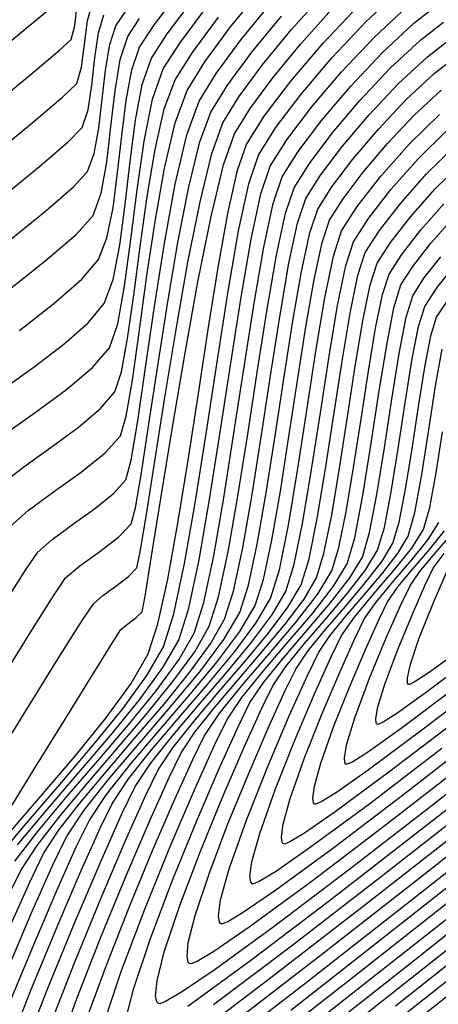
# Model space of a CAD drawing. Units: metres. Extents: x 768350 to 769508, y 8561384 to 8561807.
# Drawn here: x 768396 to 768404, y 8561601 to 8561621 of the extents above; entities that cross this region are included whole.
import ezdxf

# ---------------------------------------------------------------- set-up
doc = ezdxf.new("R2010")
doc.units = ezdxf.units.M
doc.header["$LTSCALE"] = 20
doc.header["$MEASUREMENT"] = 0
doc.layers.add('CONT-MJR', color=32, linetype='Continuous')
doc.layers.add('CONT-MNR', color=54, linetype='Continuous')

msp = doc.modelspace()

# ---------------------------------------------------------------- linework, layer by layer
at = {"layer": 'CONT-MJR'}
for p, q in [((768400.954, 8561620.932), (768401.596, 8561621.644)), ((768403.406, 8561621.064), (768403.878, 8561621.432)), ((768397.109, 8561620.871), (768397.217, 8561621.23)), ((768398.73, 8561620.668), (768399.253, 8561621.367)), ((768402.774, 8561620.477), (768403.406, 8561621.064)), ((768397.037, 8561620.372), (768397.109, 8561620.871)), ((768400.379, 8561620.231), (768400.954, 8561620.932)), ((768398.403, 8561620.153), (768398.73, 8561620.668)), ((768402.144, 8561619.811), (768402.774, 8561620.477)), ((768396.976, 8561619.828), (768397.037, 8561620.372)), ((768399.91, 8561619.595), (768400.379, 8561620.231)), ((768398.189, 8561619.548), (768398.403, 8561620.153)), ((768396.9, 8561619.334), (768396.976, 8561619.828)), ((768401.566, 8561619.131), (768402.144, 8561619.811)), ((768398.019, 8561618.711), (768398.189, 8561619.548)), ((768399.589, 8561619.076), (768399.91, 8561619.595)), ((768396.783, 8561618.985), (768396.9, 8561619.334)), ((768403.315, 8561618.656), (768403.914, 8561619.245)), ((768399.37, 8561618.468), (768399.589, 8561619.076)), ((768401.093, 8561618.505), (768401.566, 8561619.131)), ((768396.499, 8561618.694), (768396.783, 8561618.985)), ((768395.897, 8561618.181), (768396.499, 8561618.694)), ((768397.879, 8561617.744), (768398.019, 8561618.711)), ((768402.746, 8561618.015), (768403.315, 8561618.656)), ((768399.136, 8561617.505), (768399.37, 8561618.468)), ((768400.775, 8561618), (768401.093, 8561618.505)), ((768395.084, 8561617.519), (768395.897, 8561618.181)), ((768400.596, 8561617.469), (768400.775, 8561618)), ((768402.273, 8561617.409), (768402.746, 8561618.015)), ((768397.754, 8561616.748), (768397.879, 8561617.744)), ((768398.895, 8561616.297), (768399.136, 8561617.505)), ((768400.409, 8561616.599), (768400.596, 8561617.469)), ((768401.961, 8561616.923), (768402.273, 8561617.409)), ((768403.743, 8561616.675), (768404.175, 8561617.162)), ((768401.798, 8561616.421), (768401.961, 8561616.923)), ((768397.63, 8561615.823), (768397.754, 8561616.748)), ((768403.383, 8561616.215), (768403.743, 8561616.675)), ((768400.214, 8561615.483), (768400.409, 8561616.599)), ((768398.657, 8561614.958), (768398.895, 8561616.297)), ((768401.627, 8561615.585), (768401.798, 8561616.421)), ((768403.146, 8561615.846), (768403.383, 8561616.215)), ((768397.493, 8561615.071), (768397.63, 8561615.823)), ((768403.005, 8561615.389), (768403.146, 8561615.846)), ((768401.449, 8561614.522), (768401.627, 8561615.585)), ((768400.015, 8561614.215), (768400.214, 8561615.483)), ((768402.855, 8561614.614), (768403.005, 8561615.389)), ((768397.328, 8561614.593), (768397.493, 8561615.071)), ((768398.434, 8561613.598), (768398.657, 8561614.958)), ((768396.992, 8561614.202), (768397.328, 8561614.593)), ((768401.267, 8561613.34), (768401.449, 8561614.522)), ((768402.699, 8561613.645), (768402.855, 8561614.614)), ((768396.468, 8561613.763), (768396.992, 8561614.202)), ((768399.812, 8561612.889), (768400.015, 8561614.215)), ((768395.843, 8561613.302), (768396.468, 8561613.763)), ((768398.233, 8561612.331), (768398.434, 8561613.598)), ((768402.54, 8561612.605), (768402.699, 8561613.645)), ((768401.083, 8561612.148), (768401.267, 8561613.34)), ((768395.206, 8561612.846), (768395.843, 8561613.302)), ((768399.609, 8561611.601), (768399.812, 8561612.889)), ((768403.846, 8561612.098), (768403.973, 8561612.913)), ((768402.381, 8561611.616), (768402.54, 8561612.605)), ((768398.067, 8561611.268), (768398.233, 8561612.331)), ((768400.899, 8561611.053), (768401.083, 8561612.148)), ((768403.72, 8561611.406), (768403.846, 8561612.098)), ((768399.408, 8561610.444), (768399.609, 8561611.601)), ((768402.223, 8561610.8), (768402.381, 8561611.616)), ((768403.598, 8561610.971), (768403.72, 8561611.406)), ((768397.943, 8561610.521), (768398.067, 8561611.268)), ((768400.719, 8561610.165), (768400.899, 8561611.053)), ((768402.07, 8561610.281), (768402.223, 8561610.8)), ((768403.363, 8561610.598), (768403.598, 8561610.971)), ((768403, 8561610.147), (768403.363, 8561610.598)), ((768397.873, 8561610.202), (768397.943, 8561610.521)), ((768399.209, 8561609.513), (768399.408, 8561610.444)), ((768397.71, 8561610.032), (768397.873, 8561610.202)), ((768401.801, 8561609.836), (768402.07, 8561610.281)), ((768397.455, 8561609.839), (768397.71, 8561610.032)), ((768400.543, 8561609.591), (768400.719, 8561610.165)), ((768402.591, 8561609.67), (768403, 8561610.147)), ((768403.794, 8561609.515), (768404.074, 8561610.16)), ((768397.193, 8561609.649), (768397.455, 8561609.839)), ((768401.386, 8561609.302), (768401.801, 8561609.836)), ((768397.006, 8561609.488), (768397.193, 8561609.649)), ((768402.218, 8561609.222), (768402.591, 8561609.67)), ((768396.786, 8561609.156), (768397.006, 8561609.488)), ((768399.016, 8561608.901), (768399.209, 8561609.513)), ((768400.252, 8561609.097), (768400.543, 8561609.591)), ((768403.506, 8561608.789), (768403.794, 8561609.515)), ((768400.897, 8561608.725), (768401.386, 8561609.302)), ((768401.962, 8561608.855), (768402.218, 8561609.222)), ((768396.307, 8561608.395), (768396.786, 8561609.156)), ((768399.812, 8561608.511), (768400.252, 8561609.097)), ((768398.712, 8561608.372), (768399.016, 8561608.901)), ((768401.756, 8561608.432), (768401.962, 8561608.855)), ((768400.402, 8561608.149), (768400.897, 8561608.725)), ((768403.335, 8561608.282), (768403.506, 8561608.789)), ((768399.279, 8561607.87), (768399.812, 8561608.511)), ((768401.423, 8561607.692), (768401.756, 8561608.432)), ((768404.262, 8561608.517), (768403.689, 8561608.104)), ((768395.657, 8561607.35), (768396.307, 8561608.395)), ((768398.258, 8561607.751), (768398.712, 8561608.372)), ((768403.274, 8561608.01), (768403.335, 8561608.282)), ((768399.971, 8561607.619), (768400.402, 8561608.149)), ((768403.689, 8561608.104), (768403.413, 8561607.925)), ((768398.713, 8561607.212), (768399.279, 8561607.87)), ((768403.277, 8561607.904), (768403.274, 8561608.01)), ((768403.294, 8561607.878), (768403.277, 8561607.904)), ((768403.315, 8561607.878), (768403.294, 8561607.878)), ((768403.413, 8561607.925), (768403.315, 8561607.878)), ((768397.704, 8561607.069), (768398.258, 8561607.751)), ((768401.03, 8561606.768), (768401.423, 8561607.692)), ((768399.674, 8561607.182), (768399.971, 8561607.619)), ((768394.924, 8561606.167), (768395.657, 8561607.35)), ((768397.097, 8561606.357), (768397.704, 8561607.069)), ((768398.17, 8561606.574), (768398.713, 8561607.212)), ((768399.423, 8561606.668), (768399.674, 8561607.182)), ((768399.024, 8561605.778), (768399.423, 8561606.668)), ((768400.643, 8561605.795), (768401.03, 8561606.768)), ((768397.708, 8561605.994), (768398.17, 8561606.574)), ((768403.962, 8561606.6), (768402.495, 8561605.479)), ((768396.485, 8561605.647), (768397.097, 8561606.357)), ((768397.386, 8561605.509), (768397.708, 8561605.994)), ((768398.539, 8561604.645), (768399.024, 8561605.778)), ((768400.327, 8561604.903), (768400.643, 8561605.795)), ((768395.915, 8561604.969), (768396.485, 8561605.647)), ((768397.142, 8561605.01), (768397.386, 8561605.509)), ((768404.707, 8561605.574), (768402.724, 8561604.022)), ((768402.495, 8561605.479), (768401.317, 8561604.61)), ((768395.437, 8561604.355), (768395.915, 8561604.969)), ((768396.766, 8561604.171), (768397.142, 8561605.01)), ((768400.171, 8561604.339), (768400.327, 8561604.903)), ((768398.032, 8561603.399), (768398.539, 8561604.645)), ((768401.317, 8561604.61), (768400.642, 8561604.142)), ((768400.131, 8561604.048), (768400.171, 8561604.339)), ((768396.298, 8561603.08), (768396.766, 8561604.171)), ((768400.642, 8561604.142), (768400.319, 8561603.947)), ((768400.151, 8561603.933), (768400.131, 8561604.048)), ((768400.175, 8561603.902), (768400.151, 8561603.933)), ((768400.319, 8561603.947), (768400.202, 8561603.899)), ((768402.724, 8561604.022), (768400.935, 8561602.641)), ((768404.577, 8561603.915), (768402.206, 8561602.048)), ((768400.202, 8561603.899), (768400.175, 8561603.902)), ((768397.567, 8561602.173), (768398.032, 8561603.399)), ((768395.78, 8561601.828), (768396.298, 8561603.08)), ((768400.935, 8561602.641), (768399.406, 8561601.487)), ((768404.589, 8561602.38), (768401.903, 8561600.256)), ((768397.207, 8561601.097), (768397.567, 8561602.173)), ((768402.206, 8561602.048), (768400.016, 8561600.34)), ((768395.253, 8561600.504), (768395.78, 8561601.828))]:
    msp.add_line(p, q, dxfattribs=at)
at = {"layer": 'CONT-MNR'}
for p, q in [((768398.226, 8561621.038), (768398.757, 8561621.733)), ((768399.744, 8561620.99), (768400.376, 8561621.759)), ((768402.455, 8561621.1), (768403.136, 8561621.733)), ((768395.62, 8561620.926), (768396.226, 8561621.425)), ((768396.889, 8561621.111), (768396.98, 8561621.445)), ((768398.478, 8561620.853), (768399.005, 8561621.55)), ((768399.956, 8561620.737), (768400.569, 8561621.483)), ((768401.592, 8561620.668), (768402.296, 8561621.412)), ((768402.615, 8561620.789), (768403.271, 8561621.399)), ((768396.635, 8561621.015), (768396.678, 8561621.381)), ((768397.454, 8561621.014), (768397.678, 8561621.347)), ((768400.167, 8561620.484), (768400.762, 8561621.208)), ((768401.147, 8561620.656), (768401.768, 8561621.345)), ((768396.565, 8561620.741), (768396.635, 8561621.015)), ((768396.832, 8561620.649), (768396.889, 8561621.111)), ((768397.333, 8561620.643), (768397.454, 8561621.014)), ((768397.692, 8561620.799), (768397.929, 8561621.16)), ((768397.929, 8561620.584), (768398.226, 8561621.038)), ((768398.982, 8561620.483), (768399.501, 8561621.183)), ((768401.776, 8561620.382), (768402.455, 8561621.1)), ((768403.541, 8561620.73), (768403.994, 8561621.083)), ((768394.746, 8561620.208), (768395.62, 8561620.926)), ((768397.542, 8561620.343), (768397.692, 8561620.799)), ((768398.166, 8561620.368), (768398.478, 8561620.853)), ((768399.23, 8561620.291), (768399.744, 8561620.99)), ((768396.332, 8561620.528), (768396.565, 8561620.741)), ((768396.772, 8561620.189), (768396.832, 8561620.649)), ((768397.248, 8561620.131), (768397.333, 8561620.643)), ((768399.456, 8561620.059), (768399.956, 8561620.737)), ((768400.59, 8561619.978), (768401.147, 8561620.656)), ((768400.947, 8561619.909), (768401.592, 8561620.668)), ((768401.96, 8561620.096), (768402.615, 8561620.789)), ((768402.934, 8561620.166), (768403.541, 8561620.73)), ((768403.676, 8561620.396), (768404.111, 8561620.734)), ((768395.763, 8561620.051), (768396.332, 8561620.528)), ((768397.773, 8561620.135), (768397.929, 8561620.584)), ((768398.64, 8561619.938), (768398.982, 8561620.483)), ((768399.683, 8561619.827), (768400.167, 8561620.484)), ((768397.439, 8561619.715), (768397.542, 8561620.343)), ((768397.983, 8561619.845), (768398.166, 8561620.368)), ((768398.877, 8561619.722), (768399.23, 8561620.291)), ((768401.153, 8561619.649), (768401.776, 8561620.382)), ((768403.093, 8561619.854), (768403.676, 8561620.396)), ((768403.811, 8561620.061), (768404.228, 8561620.386)), ((768394.953, 8561619.386), (768395.763, 8561620.051)), ((768396.674, 8561619.863), (768396.772, 8561620.189)), ((768397.182, 8561619.551), (768397.248, 8561620.131)), ((768397.66, 8561619.525), (768397.773, 8561620.135)), ((768399.115, 8561619.507), (768399.456, 8561620.059)), ((768401.36, 8561619.39), (768401.96, 8561620.096)), ((768402.328, 8561619.525), (768402.934, 8561620.166)), ((768403.253, 8561619.543), (768403.811, 8561620.061)), ((768396.388, 8561619.588), (768396.674, 8561619.863)), ((768397.847, 8561619.131), (768397.983, 8561619.845)), ((768398.423, 8561619.354), (768398.64, 8561619.938)), ((768399.352, 8561619.292), (768399.683, 8561619.827)), ((768400.137, 8561619.363), (768400.59, 8561619.978)), ((768400.418, 8561619.21), (768400.947, 8561619.909)), ((768402.512, 8561619.239), (768403.093, 8561619.854)), ((768397.357, 8561619.002), (768397.439, 8561619.715)), ((768398.637, 8561619.076), (768398.877, 8561619.722)), ((768400.643, 8561618.975), (768401.153, 8561619.649)), ((768403.412, 8561619.231), (768403.946, 8561619.727)), ((768395.738, 8561619.04), (768396.388, 8561619.588)), ((768397.113, 8561618.973), (768397.182, 8561619.551)), ((768397.572, 8561618.821), (768397.66, 8561619.525)), ((768398.872, 8561618.839), (768399.115, 8561619.507)), ((768401.773, 8561618.872), (768402.328, 8561619.525)), ((768402.696, 8561618.954), (768403.253, 8561619.543)), ((768398.239, 8561618.549), (768398.423, 8561619.354)), ((768399.134, 8561618.7), (768399.352, 8561619.292)), ((768399.826, 8561618.861), (768400.137, 8561619.363)), ((768400.868, 8561618.74), (768401.36, 8561619.39)), ((768401.979, 8561618.612), (768402.512, 8561619.239)), ((768402.88, 8561618.668), (768403.412, 8561619.231)), ((768394.845, 8561618.311), (768395.738, 8561619.04)), ((768397.739, 8561618.306), (768397.847, 8561619.131)), ((768398.424, 8561618.173), (768398.637, 8561619.076)), ((768400.063, 8561618.646), (768400.418, 8561619.21)), ((768397.023, 8561618.468), (768397.113, 8561618.973)), ((768397.273, 8561618.292), (768397.357, 8561619.002)), ((768398.641, 8561617.856), (768398.872, 8561618.839)), ((768399.606, 8561618.237), (768399.826, 8561618.861)), ((768400.3, 8561618.43), (768400.643, 8561618.975)), ((768401.318, 8561618.27), (768401.773, 8561618.872)), ((768402.186, 8561618.353), (768402.696, 8561618.954)), ((768403.487, 8561618.357), (768404.057, 8561618.918)), ((768397.491, 8561618.086), (768397.572, 8561618.821)), ((768398.913, 8561617.8), (768399.134, 8561618.7)), ((768399.884, 8561618.132), (768400.063, 8561618.646)), ((768400.538, 8561618.215), (768400.868, 8561618.74)), ((768402.392, 8561618.094), (768402.88, 8561618.668)), ((768396.892, 8561618.106), (768397.023, 8561618.468)), ((768398.08, 8561617.608), (768398.239, 8561618.549)), ((768401.542, 8561618.035), (768401.979, 8561618.612)), ((768403.659, 8561618.058), (768404.2, 8561618.591)), ((768397.162, 8561617.672), (768397.273, 8561618.292)), ((768397.641, 8561617.448), (768397.739, 8561618.306)), ((768400.108, 8561617.859), (768400.3, 8561618.43)), ((768401.012, 8561617.784), (768401.318, 8561618.27)), ((768401.767, 8561617.8), (768402.186, 8561618.353)), ((768402.946, 8561617.747), (768403.487, 8561618.357)), ((768403.831, 8561617.759), (768404.343, 8561618.264)), ((768396.609, 8561617.8), (768396.892, 8561618.106)), ((768397.399, 8561617.386), (768397.491, 8561618.086)), ((768398.237, 8561617.11), (768398.424, 8561618.173)), ((768399.358, 8561617.209), (768399.606, 8561618.237)), ((768399.697, 8561617.301), (768399.884, 8561618.132)), ((768400.352, 8561617.664), (768400.538, 8561618.215)), ((768401.992, 8561617.565), (768402.392, 8561618.094)), ((768403.145, 8561617.479), (768403.659, 8561618.058)), ((768398.426, 8561616.675), (768398.641, 8561617.856)), ((768399.906, 8561616.921), (768400.108, 8561617.859)), ((768401.249, 8561617.569), (768401.542, 8561618.035)), ((768396.056, 8561617.321), (768396.609, 8561617.8)), ((768397.001, 8561617.228), (768397.162, 8561617.672)), ((768398.695, 8561616.69), (768398.913, 8561617.8)), ((768400.157, 8561616.76), (768400.352, 8561617.664)), ((768400.84, 8561617.275), (768401.012, 8561617.784)), ((768401.486, 8561617.354), (768401.767, 8561617.8)), ((768402.495, 8561617.17), (768402.946, 8561617.747)), ((768403.344, 8561617.211), (768403.831, 8561617.759)), ((768397.94, 8561616.61), (768398.08, 8561617.608)), ((768401.084, 8561617.08), (768401.249, 8561617.569)), ((768401.723, 8561617.138), (768401.992, 8561617.565)), ((768402.717, 8561616.932), (768403.145, 8561617.479)), ((768395.322, 8561616.727), (768396.056, 8561617.321)), ((768397.278, 8561616.786), (768397.399, 8561617.386)), ((768397.534, 8561616.637), (768397.641, 8561617.448)), ((768399.503, 8561616.232), (768399.697, 8561617.301)), ((768400.66, 8561616.438), (768400.84, 8561617.275)), ((768401.328, 8561616.885), (768401.486, 8561617.354)), ((768403.544, 8561616.943), (768404.003, 8561617.46)), ((768396.66, 8561616.85), (768397.001, 8561617.228)), ((768398.07, 8561615.987), (768398.237, 8561617.11)), ((768399.094, 8561615.904), (768399.358, 8561617.209)), ((768400.911, 8561616.277), (768401.084, 8561617.08)), ((768401.573, 8561616.69), (768401.723, 8561617.138)), ((768402.198, 8561616.708), (768402.495, 8561617.17)), ((768402.939, 8561616.693), (768403.344, 8561617.211)), ((768399.696, 8561615.718), (768399.906, 8561616.921)), ((768401.163, 8561616.116), (768401.328, 8561616.885)), ((768402.435, 8561616.492), (768402.717, 8561616.932)), ((768403.161, 8561616.454), (768403.544, 8561616.943)), ((768396.04, 8561616.318), (768396.66, 8561616.85)), ((768397.11, 8561616.35), (768397.278, 8561616.786)), ((768398.485, 8561615.467), (768398.695, 8561616.69)), ((768399.955, 8561615.6), (768400.157, 8561616.76)), ((768401.414, 8561615.955), (768401.573, 8561616.69)), ((768402.043, 8561616.23), (768402.198, 8561616.708)), ((768402.672, 8561616.277), (768402.939, 8561616.693)), ((768397.399, 8561615.952), (768397.534, 8561616.637)), ((768397.813, 8561615.64), (768397.94, 8561616.61)), ((768398.228, 8561615.415), (768398.426, 8561616.675)), ((768402.288, 8561616.039), (768402.435, 8561616.492)), ((768395.252, 8561615.696), (768396.04, 8561616.318)), ((768396.775, 8561615.958), (768397.11, 8561616.35)), ((768400.473, 8561615.365), (768400.66, 8561616.438)), ((768402.909, 8561616.062), (768403.161, 8561616.454)), ((768403.606, 8561615.977), (768403.942, 8561616.407)), ((768403.883, 8561615.814), (768404.287, 8561616.31)), ((768399.304, 8561615), (768399.503, 8561616.232)), ((768400.732, 8561615.247), (768400.911, 8561616.277)), ((768400.991, 8561615.13), (768401.163, 8561616.116)), ((768401.88, 8561615.434), (768402.043, 8561616.23)), ((768402.533, 8561615.848), (768402.672, 8561616.277)), ((768396.22, 8561615.475), (768396.775, 8561615.958)), ((768397.219, 8561615.472), (768397.399, 8561615.952)), ((768397.921, 8561614.899), (768398.07, 8561615.987)), ((768398.829, 8561614.448), (768399.094, 8561615.904)), ((768401.25, 8561615.012), (768401.414, 8561615.955)), ((768402.133, 8561615.283), (768402.288, 8561616.039)), ((768402.778, 8561615.657), (768402.909, 8561616.062)), ((768403.384, 8561615.631), (768403.606, 8561615.977)), ((768399.481, 8561614.351), (768399.696, 8561615.718)), ((768402.386, 8561615.132), (768402.533, 8561615.848)), ((768403.621, 8561615.416), (768403.883, 8561615.814)), ((768397.691, 8561614.779), (768397.813, 8561615.64)), ((768399.748, 8561614.283), (768399.955, 8561615.6)), ((768402.64, 8561614.982), (768402.778, 8561615.657)), ((768403.251, 8561615.202), (768403.384, 8561615.631)), ((768403.858, 8561615.201), (768404.101, 8561615.569)), ((768395.53, 8561614.939), (768396.22, 8561615.475)), ((768396.904, 8561615.091), (768397.219, 8561615.472)), ((768398.049, 8561614.196), (768398.228, 8561615.415)), ((768398.29, 8561614.23), (768398.485, 8561615.467)), ((768400.281, 8561614.146), (768400.473, 8561615.365)), ((768401.711, 8561614.422), (768401.88, 8561615.434)), ((768403.497, 8561615.016), (768403.621, 8561615.416)), ((768400.548, 8561614.078), (768400.732, 8561615.247)), ((768400.815, 8561614.01), (768400.991, 8561615.13)), ((768401.972, 8561614.322), (768402.133, 8561615.283)), ((768402.234, 8561614.223), (768402.386, 8561615.132)), ((768403.111, 8561614.477), (768403.251, 8561615.202)), ((768403.743, 8561614.83), (768403.858, 8561615.201)), ((768396.418, 8561614.664), (768396.904, 8561615.091)), ((768399.102, 8561613.681), (768399.304, 8561615)), ((768401.081, 8561613.941), (768401.25, 8561615.012)), ((768402.496, 8561614.123), (768402.64, 8561614.982)), ((768403.366, 8561614.34), (768403.497, 8561615.016)), ((768397.568, 8561614.11), (768397.691, 8561614.779)), ((768397.787, 8561613.947), (768397.921, 8561614.899)), ((768403.622, 8561614.203), (768403.743, 8561614.83)), ((768395.827, 8561614.213), (768396.418, 8561614.664)), ((768403.839, 8561613.836), (768403.971, 8561614.561)), ((768398.577, 8561612.967), (768398.829, 8561614.448)), ((768399.263, 8561612.923), (768399.481, 8561614.351)), ((768401.537, 8561613.297), (768401.711, 8561614.422)), ((768401.808, 8561613.255), (768401.972, 8561614.322)), ((768402.965, 8561613.57), (768403.111, 8561614.477)), ((768403.23, 8561613.494), (768403.366, 8561614.34)), ((768395.195, 8561613.758), (768395.827, 8561614.213)), ((768397.893, 8561613.134), (768398.049, 8561614.196)), ((768398.114, 8561613.075), (768398.29, 8561614.23)), ((768399.538, 8561612.906), (768399.748, 8561614.283)), ((768400.087, 8561612.872), (768400.281, 8561614.146)), ((768402.079, 8561613.212), (768402.234, 8561614.223)), ((768402.349, 8561613.169), (768402.496, 8561614.123)), ((768403.496, 8561613.418), (768403.622, 8561614.203)), ((768397.437, 8561613.715), (768397.568, 8561614.11)), ((768397.663, 8561613.227), (768397.787, 8561613.947)), ((768400.362, 8561612.856), (768400.548, 8561614.078)), ((768400.636, 8561612.839), (768400.815, 8561614.01)), ((768400.911, 8561612.822), (768401.081, 8561613.941)), ((768403.702, 8561612.956), (768403.839, 8561613.836)), ((768397.149, 8561613.38), (768397.437, 8561613.715)), ((768398.898, 8561612.354), (768399.102, 8561613.681)), ((768402.816, 8561612.595), (768402.965, 8561613.57)), ((768396.7, 8561613.004), (768397.149, 8561613.38)), ((768403.091, 8561612.586), (768403.23, 8561613.494)), ((768403.367, 8561612.576), (768403.496, 8561613.418)), ((768397.546, 8561612.837), (768397.663, 8561613.227)), ((768401.362, 8561612.162), (768401.537, 8561613.297)), ((768401.642, 8561612.177), (768401.808, 8561613.255)), ((768401.921, 8561612.192), (768402.079, 8561613.212)), ((768402.201, 8561612.207), (768402.349, 8561613.169)), ((768396.166, 8561612.609), (768396.7, 8561613.004)), ((768397.761, 8561612.349), (768397.893, 8561613.134)), ((768397.964, 8561612.1), (768398.114, 8561613.075)), ((768398.353, 8561611.587), (768398.577, 8561612.967)), ((768403.563, 8561612.065), (768403.702, 8561612.956)), ((768397.241, 8561612.498), (768397.546, 8561612.837)), ((768399.045, 8561611.535), (768399.263, 8561612.923)), ((768399.327, 8561611.568), (768399.538, 8561612.906)), ((768399.892, 8561611.634), (768400.087, 8561612.872)), ((768400.174, 8561611.667), (768400.362, 8561612.856)), ((768400.457, 8561611.701), (768400.636, 8561612.839)), ((768400.739, 8561611.734), (768400.911, 8561612.822)), ((768395.62, 8561612.219), (768396.166, 8561612.609)), ((768402.666, 8561611.669), (768402.816, 8561612.595)), ((768402.952, 8561611.722), (768403.091, 8561612.586)), ((768403.238, 8561611.775), (768403.367, 8561612.576)), ((768396.76, 8561612.114), (768397.241, 8561612.498)), ((768395.139, 8561611.855), (768395.62, 8561612.219)), ((768397.655, 8561611.959), (768397.761, 8561612.349)), ((768398.694, 8561611.094), (768398.898, 8561612.354)), ((768401.188, 8561611.121), (768401.362, 8561612.162)), ((768401.476, 8561611.188), (768401.642, 8561612.177)), ((768401.764, 8561611.256), (768401.921, 8561612.192)), ((768402.053, 8561611.323), (768402.201, 8561612.207)), ((768396.213, 8561611.72), (768396.76, 8561612.114)), ((768397.845, 8561611.402), (768397.964, 8561612.1)), ((768403.426, 8561611.309), (768403.563, 8561612.065)), ((768397.411, 8561611.688), (768397.655, 8561611.959)), ((768403.11, 8561611.115), (768403.238, 8561611.775)), ((768395.706, 8561611.347), (768396.213, 8561611.72)), ((768397.028, 8561611.382), (768397.411, 8561611.688)), ((768398.17, 8561610.436), (768398.353, 8561611.587)), ((768399.698, 8561610.522), (768399.892, 8561611.634)), ((768399.988, 8561610.6), (768400.174, 8561611.667)), ((768400.278, 8561610.678), (768400.457, 8561611.701)), ((768400.569, 8561610.756), (768400.739, 8561611.734)), ((768402.519, 8561610.905), (768402.666, 8561611.669)), ((768402.815, 8561611.01), (768402.952, 8561611.722)), ((768396.591, 8561611.067), (768397.028, 8561611.382)), ((768397.764, 8561611.081), (768397.845, 8561611.402)), ((768398.827, 8561610.288), (768399.045, 8561611.535)), ((768399.117, 8561610.366), (768399.327, 8561611.568)), ((768395.349, 8561611.027), (768395.706, 8561611.347)), ((768401.313, 8561610.386), (768401.476, 8561611.188)), ((768401.61, 8561610.496), (768401.764, 8561611.256)), ((768401.907, 8561610.606), (768402.053, 8561611.323)), ((768403.292, 8561610.833), (768403.426, 8561611.309)), ((768396.186, 8561610.769), (768396.591, 8561611.067)), ((768397.518, 8561610.823), (768397.764, 8561611.081)), ((768398.492, 8561609.979), (768398.694, 8561611.094)), ((768401.016, 8561610.275), (768401.188, 8561611.121)), ((768402.681, 8561610.557), (768402.815, 8561611.01)), ((768402.987, 8561610.695), (768403.11, 8561611.115)), ((768403.691, 8561610.77), (768403.903, 8561611.108)), ((768397.133, 8561610.531), (768397.518, 8561610.823)), ((768402.376, 8561610.419), (768402.519, 8561610.905)), ((768403.091, 8561610.501), (768403.292, 8561610.833)), ((768403.722, 8561610.576), (768404.018, 8561610.943)), ((768403.788, 8561610.447), (768404.083, 8561610.79)), ((768395.901, 8561610.514), (768396.186, 8561610.769)), ((768399.805, 8561609.741), (768399.988, 8561610.6)), ((768400.103, 8561609.856), (768400.278, 8561610.678)), ((768400.401, 8561609.97), (768400.569, 8561610.756)), ((768401.765, 8561610.143), (768401.907, 8561610.606)), ((768402.768, 8561610.334), (768402.987, 8561610.695)), ((768403.361, 8561610.361), (768403.691, 8561610.77)), ((768395.666, 8561610.178), (768395.901, 8561610.514)), ((768396.736, 8561610.245), (768397.133, 8561610.531)), ((768398.041, 8561609.64), (768398.17, 8561610.436)), ((768399.507, 8561609.627), (768399.698, 8561610.522)), ((768401.46, 8561610.005), (768401.61, 8561610.496)), ((768402.123, 8561610.002), (768402.376, 8561610.419)), ((768402.446, 8561610.168), (768402.681, 8561610.557)), ((768402.782, 8561610.102), (768403.091, 8561610.501)), ((768403.389, 8561610.188), (768403.722, 8561610.576)), ((768403.519, 8561610.123), (768403.788, 8561610.447)), ((768403.792, 8561610.194), (768404.006, 8561610.491)), ((768396.453, 8561610.001), (768396.736, 8561610.245)), ((768398.613, 8561609.285), (768398.827, 8561610.288)), ((768398.911, 8561609.399), (768399.117, 8561610.366)), ((768400.849, 8561609.729), (768401.016, 8561610.275)), ((768401.154, 8561609.867), (768401.313, 8561610.386)), ((768402.433, 8561609.902), (768402.768, 8561610.334)), ((768402.99, 8561609.929), (768403.361, 8561610.361)), ((768395.248, 8561609.522), (768395.666, 8561610.178)), ((768396.226, 8561609.667), (768396.453, 8561610.001)), ((768401.211, 8561609.582), (768401.46, 8561610.005)), ((768401.478, 8561609.67), (768401.765, 8561610.143)), ((768401.735, 8561609.502), (768402.123, 8561610.002)), ((768402.084, 8561609.702), (768402.446, 8561610.168)), ((768402.416, 8561609.671), (768402.782, 8561610.102)), ((768403.085, 8561609.823), (768403.389, 8561610.188)), ((768403.335, 8561609.859), (768403.519, 8561610.123)), ((768403.632, 8561609.862), (768403.792, 8561610.194)), ((768398.293, 8561609.084), (768398.492, 8561609.979)), ((768399.932, 8561609.315), (768400.103, 8561609.856)), ((768400.238, 8561609.453), (768400.401, 8561609.97)), ((768400.891, 8561609.421), (768401.154, 8561609.867)), ((768402.036, 8561609.435), (768402.433, 8561609.902)), ((768402.651, 8561609.522), (768402.99, 8561609.929)), ((768402.877, 8561609.524), (768403.085, 8561609.823)), ((768403.151, 8561609.478), (768403.335, 8561609.859)), ((768403.374, 8561609.278), (768403.632, 8561609.862)), ((768395.778, 8561608.958), (768396.226, 8561609.667)), ((768397.982, 8561609.324), (768398.041, 8561609.64)), ((768399.321, 8561609.039), (768399.507, 8561609.627)), ((768399.627, 8561609.177), (768399.805, 8561609.741)), ((768400.572, 8561609.259), (768400.849, 8561609.729)), ((768401.037, 8561609.102), (768401.478, 8561609.67)), ((768401.657, 8561609.198), (768402.084, 8561609.702)), ((768402.047, 8561609.242), (768402.416, 8561609.671)), ((768399.933, 8561608.936), (768400.238, 8561609.453)), ((768400.493, 8561608.891), (768400.891, 8561609.421)), ((768400.834, 8561609.081), (768401.211, 8561609.582)), ((768401.277, 8561608.961), (768401.735, 8561609.502)), ((768401.636, 8561608.968), (768402.036, 8561609.435)), ((768402.419, 8561609.19), (768402.651, 8561609.522)), ((768402.709, 8561609.18), (768402.877, 8561609.524)), ((768402.854, 8561608.808), (768403.151, 8561609.478)), ((768397.864, 8561609.21), (768397.982, 8561609.324)), ((768398.405, 8561608.626), (768398.613, 8561609.285)), ((768398.71, 8561608.764), (768398.911, 8561609.399)), ((768399.613, 8561608.774), (768399.932, 8561609.315)), ((768400.152, 8561608.701), (768400.572, 8561609.259)), ((768401.726, 8561608.847), (768402.047, 8561609.242)), ((768403.082, 8561608.576), (768403.374, 8561609.278)), ((768397.558, 8561608.974), (768397.69, 8561609.083)), ((768397.69, 8561609.083), (768397.864, 8561609.21)), ((768398.1, 8561608.488), (768398.293, 8561609.084)), ((768399.029, 8561608.531), (768399.321, 8561609.039)), ((768399.346, 8561608.689), (768399.627, 8561609.177)), ((768400.378, 8561608.533), (768400.834, 8561609.081)), ((768400.517, 8561608.488), (768401.037, 8561609.102)), ((768401.224, 8561608.695), (768401.657, 8561609.198)), ((768402.232, 8561608.806), (768402.419, 8561609.19)), ((768402.438, 8561608.578), (768402.709, 8561609.18)), ((768395.183, 8561608.002), (768395.778, 8561608.958)), ((768397.383, 8561608.702), (768397.558, 8561608.974)), ((768399.471, 8561608.321), (768399.933, 8561608.936)), ((768400.012, 8561608.312), (768400.493, 8561608.891)), ((768400.813, 8561608.422), (768401.277, 8561608.961)), ((768401.287, 8561608.54), (768401.636, 8561608.968)), ((768401.504, 8561608.52), (768401.726, 8561608.847)), ((768396.983, 8561608.058), (768397.383, 8561608.702)), ((768398.077, 8561608.055), (768398.405, 8561608.626)), ((768398.394, 8561608.214), (768398.71, 8561608.764)), ((768398.928, 8561608.117), (768399.346, 8561608.689)), ((768399.13, 8561608.131), (768399.613, 8561608.774)), ((768399.646, 8561608.091), (768400.152, 8561608.701)), ((768400.848, 8561608.233), (768401.224, 8561608.695)), ((768401.931, 8561608.135), (768402.232, 8561608.806)), ((768402.519, 8561608.002), (768402.854, 8561608.808)), ((768397.76, 8561607.897), (768398.1, 8561608.488)), ((768398.593, 8561607.934), (768399.029, 8561608.531)), ((768399.894, 8561607.97), (768400.378, 8561608.533)), ((768399.99, 8561607.875), (768400.517, 8561608.488)), ((768401.047, 8561608.186), (768401.287, 8561608.54)), ((768401.279, 8561608.058), (768401.504, 8561608.52)), ((768402.118, 8561607.826), (768402.438, 8561608.578)), ((768402.824, 8561607.887), (768403.082, 8561608.576)), ((768404.611, 8561608.438), (768403.632, 8561607.704)), ((768398.913, 8561607.649), (768399.471, 8561608.321)), ((768399.5, 8561607.717), (768400.012, 8561608.312)), ((768400.41, 8561607.926), (768400.813, 8561608.422)), ((768400.589, 8561607.851), (768400.848, 8561608.233)), ((768396.443, 8561607.184), (768396.983, 8561608.058)), ((768397.589, 8561607.386), (768398.077, 8561608.055)), ((768397.924, 8561607.569), (768398.394, 8561608.214)), ((768398.417, 8561607.487), (768398.928, 8561608.117)), ((768398.547, 8561607.429), (768399.13, 8561608.131)), ((768399.106, 8561607.465), (768399.646, 8561608.091)), ((768400.842, 8561607.77), (768401.047, 8561608.186)), ((768400.915, 8561607.249), (768401.279, 8561608.058)), ((768401.574, 8561607.297), (768401.931, 8561608.135)), ((768397.254, 8561607.204), (768397.76, 8561607.897)), ((768398.061, 8561607.278), (768398.593, 8561607.934)), ((768399.429, 8561607.424), (768399.894, 8561607.97)), ((768399.532, 8561607.312), (768399.99, 8561607.875)), ((768400.131, 8561607.516), (768400.41, 8561607.926)), ((768400.369, 8561607.403), (768400.589, 8561607.851)), ((768402.223, 8561607.211), (768402.519, 8561608.002)), ((768402.685, 8561607.435), (768402.824, 8561607.887)), ((768404.275, 8561607.844), (768403.151, 8561607.001)), ((768404.946, 8561608.025), (768403.591, 8561606.985)), ((768398.319, 8561606.96), (768398.913, 8561607.649)), ((768399.01, 8561607.141), (768399.5, 8561607.717)), ((768400.516, 8561607.052), (768400.842, 8561607.77)), ((768401.803, 8561607.033), (768402.118, 8561607.826)), ((768403.632, 8561607.704), (768403.062, 8561607.299)), ((768397.348, 8561606.86), (768397.924, 8561607.569)), ((768397.857, 8561606.831), (768398.417, 8561607.487)), ((768398.59, 8561606.857), (768399.106, 8561607.465)), ((768399.896, 8561607.035), (768400.131, 8561607.516)), ((768396.991, 8561606.651), (768397.589, 8561607.386)), ((768397.477, 8561606.594), (768398.061, 8561607.278)), ((768397.926, 8561606.707), (768398.547, 8561607.429)), ((768399.035, 8561606.928), (768399.429, 8561607.424)), ((768399.216, 8561606.847), (768399.532, 8561607.312)), ((768400.017, 8561606.629), (768400.369, 8561607.403)), ((768401.223, 8561606.414), (768401.574, 8561607.297)), ((768402.643, 8561607.199), (768402.685, 8561607.435)), ((768403.062, 8561607.299), (768402.789, 8561607.126)), ((768395.848, 8561606.22), (768396.443, 8561607.184)), ((768396.635, 8561606.442), (768397.254, 8561607.204)), ((768398.592, 8561606.616), (768399.01, 8561607.141)), ((768400.486, 8561606.24), (768400.915, 8561607.249)), ((768402.064, 8561606.693), (768402.223, 8561607.211)), ((768402.653, 8561607.106), (768402.643, 8561607.199)), ((768402.67, 8561607.083), (768402.653, 8561607.106)), ((768402.691, 8561607.082), (768402.67, 8561607.083)), ((768402.789, 8561607.126), (768402.691, 8561607.082)), ((768404.236, 8561607.141), (768402.904, 8561606.126)), ((768396.717, 8561606.121), (768397.348, 8561606.86)), ((768397.75, 8561606.291), (768398.319, 8561606.96)), ((768398.759, 8561606.513), (768399.035, 8561606.928)), ((768399.52, 8561606.203), (768399.896, 8561607.035)), ((768400.12, 8561606.137), (768400.516, 8561607.052)), ((768401.546, 8561606.307), (768401.803, 8561607.033)), ((768403.591, 8561606.985), (768402.493, 8561606.169)), ((768403.151, 8561607.001), (768402.497, 8561606.536)), ((768404.844, 8561606.958), (768403.204, 8561605.685)), ((768405.727, 8561607.005), (768403.829, 8561605.514)), ((768397.292, 8561606.176), (768397.857, 8561606.831)), ((768397.33, 8561606.008), (768397.926, 8561606.707)), ((768398.15, 8561606.305), (768398.59, 8561606.857)), ((768398.989, 8561606.383), (768399.216, 8561606.847)), ((768402.016, 8561606.421), (768402.064, 8561606.693)), ((768396.337, 8561605.884), (768396.991, 8561606.651)), ((768396.888, 8561605.911), (768397.477, 8561606.594)), ((768398.301, 8561606.178), (768398.592, 8561606.616)), ((768398.518, 8561606.02), (768398.759, 8561606.513)), ((768399.59, 8561605.642), (768400.017, 8561606.629)), ((768402.497, 8561606.536), (768402.183, 8561606.338)), ((768404.668, 8561606.494), (768402.889, 8561605.112)), ((768405.633, 8561606.618), (768403.598, 8561605.018)), ((768395.957, 8561605.647), (768396.635, 8561606.442)), ((768397.266, 8561605.683), (768397.75, 8561606.291)), ((768397.844, 8561605.843), (768398.15, 8561606.305)), ((768398.631, 8561605.591), (768398.989, 8561606.383)), ((768400.937, 8561605.605), (768401.223, 8561606.414)), ((768401.419, 8561605.848), (768401.546, 8561606.307)), ((768402.026, 8561606.315), (768402.016, 8561606.421)), ((768402.046, 8561606.287), (768402.026, 8561606.315)), ((768402.071, 8561606.287), (768402.046, 8561606.287)), ((768402.183, 8561606.338), (768402.071, 8561606.287)), ((768395.285, 8561605.309), (768395.848, 8561606.22)), ((768396.081, 8561605.383), (768396.717, 8561606.121)), ((768396.767, 8561605.55), (768397.292, 8561606.176)), ((768398.048, 8561605.658), (768398.301, 8561606.178)), ((768399.064, 8561605.143), (768399.52, 8561606.203)), ((768399.706, 8561605.131), (768400.12, 8561606.137)), ((768400.062, 8561605.175), (768400.486, 8561606.24)), ((768402.904, 8561606.126), (768401.835, 8561605.339)), ((768402.493, 8561606.169), (768401.859, 8561605.725)), ((768395.677, 8561605.118), (768396.337, 8561605.884)), ((768396.341, 8561605.26), (768396.888, 8561605.911)), ((768396.824, 8561605.371), (768397.33, 8561606.008)), ((768398.14, 8561605.18), (768398.518, 8561606.02)), ((768396.928, 8561605.174), (768397.266, 8561605.683)), ((768397.577, 8561605.295), (768397.844, 8561605.843)), ((768401.387, 8561605.611), (768401.419, 8561605.848)), ((768401.859, 8561605.725), (768401.556, 8561605.538)), ((768403.204, 8561605.685), (768401.78, 8561604.603)), ((768405.799, 8561605.815), (768403.604, 8561604.082)), ((768395.273, 8561604.854), (768395.957, 8561605.647)), ((768396.326, 8561604.984), (768396.767, 8561605.55)), ((768397.65, 8561604.769), (768398.048, 8561605.658)), ((768398.19, 8561604.569), (768398.631, 8561605.591)), ((768399.145, 8561604.556), (768399.59, 8561605.642)), ((768400.795, 8561605.094), (768400.937, 8561605.605)), ((768401.403, 8561605.517), (768401.387, 8561605.611)), ((768401.423, 8561605.492), (768401.403, 8561605.517)), ((768401.447, 8561605.491), (768401.423, 8561605.492)), ((768401.556, 8561605.538), (768401.447, 8561605.491)), ((768403.829, 8561605.514), (768402.101, 8561604.177)), ((768395.49, 8561604.678), (768396.081, 8561605.383)), ((768396.471, 8561604.839), (768396.824, 8561605.371)), ((768397.159, 8561604.358), (768397.577, 8561605.295)), ((768401.835, 8561605.339), (768401.222, 8561604.915)), ((768405.729, 8561605.449), (768403.412, 8561603.618)), ((768395.064, 8561604.388), (768395.677, 8561605.118)), ((768395.882, 8561604.669), (768396.341, 8561605.26)), ((768396.673, 8561604.652), (768396.928, 8561605.174)), ((768397.675, 8561604.096), (768398.14, 8561605.18)), ((768398.588, 8561603.978), (768399.064, 8561605.143)), ((768399.328, 8561604.14), (768399.706, 8561605.131)), ((768399.717, 8561604.201), (768400.062, 8561605.175)), ((768400.759, 8561604.83), (768400.795, 8561605.094)), ((768402.889, 8561605.112), (768401.345, 8561603.937)), ((768404.56, 8561605.146), (768402.452, 8561603.494)), ((768396.013, 8561604.505), (768396.326, 8561604.984)), ((768401.222, 8561604.915), (768400.929, 8561604.738)), ((768403.598, 8561605.018), (768401.745, 8561603.583)), ((768405.66, 8561605.084), (768403.219, 8561603.155)), ((768396.204, 8561604.293), (768396.471, 8561604.839)), ((768397.159, 8561603.623), (768397.65, 8561604.769)), ((768400.777, 8561604.725), (768400.759, 8561604.83)), ((768400.799, 8561604.697), (768400.777, 8561604.725)), ((768400.929, 8561604.738), (768400.823, 8561604.695)), ((768395.556, 8561604.17), (768395.882, 8561604.669)), ((768395.736, 8561603.934), (768396.013, 8561604.505)), ((768396.28, 8561603.771), (768396.673, 8561604.652)), ((768397.713, 8561603.415), (768398.19, 8561604.569)), ((768398.737, 8561603.487), (768399.145, 8561604.556)), ((768401.78, 8561604.603), (768400.647, 8561603.773)), ((768400.823, 8561604.695), (768400.799, 8561604.697)), ((768396.644, 8561603.149), (768397.159, 8561604.358)), ((768405.906, 8561604.352), (768403.363, 8561602.336)), ((768395.267, 8561603.575), (768395.556, 8561604.17)), ((768395.794, 8561603.371), (768396.204, 8561604.293)), ((768399.037, 8561603.269), (768399.328, 8561604.14)), ((768399.546, 8561603.585), (768399.717, 8561604.201)), ((768402.101, 8561604.177), (768400.613, 8561603.052)), ((768395.307, 8561602.971), (768395.736, 8561603.934)), ((768397.171, 8561602.872), (768397.675, 8561604.096)), ((768398.152, 8561602.83), (768398.588, 8561603.978)), ((768401.345, 8561603.937), (768400.116, 8561603.035)), ((768403.604, 8561604.082), (768401.56, 8561602.486)), ((768405.856, 8561604.003), (768403.201, 8561601.899)), ((768395.79, 8561602.627), (768396.28, 8561603.771)), ((768400.647, 8561603.773), (768399.999, 8561603.33)), ((768396.629, 8561602.329), (768397.159, 8561603.623)), ((768399.504, 8561603.267), (768399.546, 8561603.585)), ((768401.745, 8561603.583), (768400.151, 8561602.374)), ((768403.412, 8561603.618), (768401.253, 8561601.931)), ((768405.806, 8561603.655), (768403.039, 8561601.461)), ((768395.283, 8561602.173), (768395.794, 8561603.371)), ((768397.247, 8561602.229), (768397.713, 8561603.415)), ((768398.423, 8561602.548), (768398.737, 8561603.487)), ((768399.999, 8561603.33), (768399.691, 8561603.147)), ((768402.452, 8561603.494), (768400.549, 8561602.025)), ((768404.458, 8561603.511), (768401.974, 8561601.554)), ((768396.086, 8561601.786), (768396.644, 8561603.149)), ((768398.902, 8561602.73), (768399.037, 8561603.269)), ((768399.525, 8561603.14), (768399.504, 8561603.267)), ((768399.552, 8561603.107), (768399.525, 8561603.14)), ((768399.691, 8561603.147), (768399.578, 8561603.104)), ((768403.219, 8561603.155), (768400.945, 8561601.377)), ((768400.116, 8561603.035), (768399.414, 8561602.554)), ((768400.613, 8561603.052), (768399.437, 8561602.195)), ((768399.578, 8561603.104), (768399.552, 8561603.107)), ((768396.678, 8561601.615), (768397.171, 8561602.872)), ((768397.815, 8561601.823), (768398.152, 8561602.83)), ((768395.249, 8561601.313), (768395.79, 8561602.627)), ((768398.278, 8561601.967), (768398.423, 8561602.548)), ((768398.877, 8561602.453), (768398.902, 8561602.73)), ((768399.414, 8561602.554), (768399.079, 8561602.355)), ((768398.902, 8561602.342), (768398.877, 8561602.453)), ((768400.151, 8561602.374), (768398.891, 8561601.453)), ((768398.928, 8561602.311), (768398.902, 8561602.342)), ((768399.079, 8561602.355), (768398.957, 8561602.308)), ((768401.56, 8561602.486), (768399.73, 8561601.077)), ((768396.109, 8561601), (768396.629, 8561602.329)), ((768396.839, 8561601.109), (768397.247, 8561602.229)), ((768399.437, 8561602.195), (768398.768, 8561601.741)), ((768398.957, 8561602.308), (768398.928, 8561602.311)), ((768403.363, 8561602.336), (768400.958, 8561600.446)), ((768398.25, 8561601.669), (768398.278, 8561601.967)), ((768400.549, 8561602.025), (768398.925, 8561600.796)), ((768404.494, 8561601.996), (768401.703, 8561599.789)), ((768395.541, 8561600.385), (768396.086, 8561601.786)), ((768397.657, 8561601.201), (768397.815, 8561601.823)), ((768401.253, 8561601.931), (768399.32, 8561600.442)), ((768403.201, 8561601.899), (768400.691, 8561599.925)), ((768396.246, 8561600.427), (768396.678, 8561601.615)), ((768398.276, 8561601.549), (768398.25, 8561601.669)), ((768398.768, 8561601.741), (768398.449, 8561601.556)), ((768398.304, 8561601.516), (768398.276, 8561601.549)), ((768398.332, 8561601.512), (768398.304, 8561601.516)), ((768398.449, 8561601.556), (768398.332, 8561601.512)), ((768401.974, 8561601.554), (768399.678, 8561599.763))]:
    msp.add_line(p, q, dxfattribs=at)

doc.saveas('drawing.dxf')
